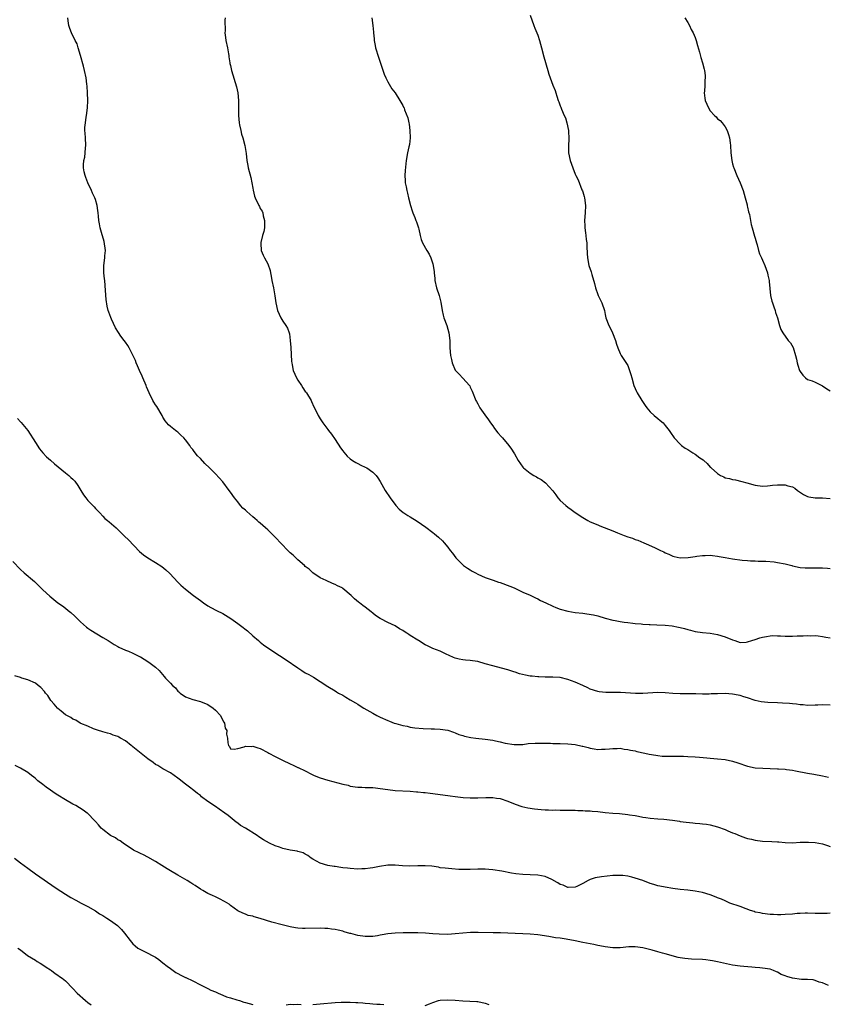
# Model space of a CAD drawing. Units: inches. Extents: x 2532000 to 2535000, y 1548000 to 1551000.
# Drawn here: x 2534199 to 2534415, y 1549364 to 1549627 of the extents above; entities that cross this region are included whole.
import ezdxf

# ---------------------------------------------------------------- set-up
doc = ezdxf.new("R2010")
doc.units = ezdxf.units.IN
doc.header["$MEASUREMENT"] = 0
doc.layers.add('LD25321548_10ft', color=82, linetype='Continuous')

msp = doc.modelspace()

# ---------------------------------------------------------------- linework, layer by layer
at = {"layer": 'LD25321548_10ft'}
for points, elevation in [([(2534415, 1549443.75), (2534413, 1549443.82), (2534411.76, 1549443.76), (2534411, 1549443.76), (2534409, 1549443.69), (2534407.84, 1549443.84), (2534407, 1549443.83), (2534406.04, 1549444.04), (2534405, 1549444.08), (2534404.21, 1549444.21), (2534402.32, 1549444.32), (2534401, 1549444.37), (2534398.43, 1549444.43), (2534396.62, 1549444.62), (2534395, 1549445.03), (2534393, 1549445.71), (2534392.02, 1549445.98), (2534391, 1549446.3), (2534390.43, 1549446.43), (2534389, 1549446.66), (2534387, 1549446.83), (2534385, 1549446.81), (2534383.26, 1549446.74), (2534382.7, 1549446.7), (2534381, 1549446.71), (2534379.22, 1549446.78), (2534379, 1549446.76), (2534377.19, 1549446.81), (2534377, 1549446.79), (2534375, 1549446.79), (2534373, 1549446.9), (2534371, 1549447.07), (2534369, 1549447.13), (2534365, 1549446.86), (2534363.12, 1549446.88), (2534359.1, 1549447.1), (2534355.17, 1549447.17), (2534353.35, 1549447.35), (2534353, 1549447.41), (2534351, 1549448.01), (2534350.36, 1549448.36), (2534349, 1549448.96), (2534347, 1549449.9), (2534345, 1549450.64), (2534343, 1549451.1), (2534341, 1549451.24), (2534339, 1549451.21), (2534337.29, 1549451.29), (2534337, 1549451.29), (2534335.48, 1549451.48), (2534335, 1549451.52), (2534333.76, 1549451.76), (2534332.14, 1549452.14), (2534331, 1549452.53), (2534330.63, 1549452.63), (2534329, 1549453.15), (2534325.99, 1549453.99), (2534325, 1549454.23), (2534323, 1549454.82), (2534321, 1549455.37), (2534319.56, 1549455.56), (2534319, 1549455.65), (2534317.73, 1549455.73), (2534317, 1549455.82), (2534316.01, 1549456.01), (2534315, 1549456.31), (2534314.49, 1549456.49), (2534313.39, 1549457), (2534312.61, 1549457.39), (2534311, 1549458.13), (2534309, 1549458.91), (2534307.56, 1549459.56), (2534307, 1549459.86), (2534305.18, 1549461), (2534305, 1549461.09), (2534303, 1549462.32), (2534302.59, 1549462.59), (2534302.04, 1549463), (2534301.37, 1549463.37), (2534301, 1549463.64), (2534300.12, 1549464.12), (2534299, 1549464.9), (2534297, 1549465.84), (2534295.18, 1549466.82), (2534295, 1549466.9), (2534293.69, 1549467.69), (2534293, 1549468.33), (2534292.6, 1549468.6), (2534291, 1549469.85), (2534290.33, 1549470.33), (2534289.49, 1549471), (2534289.2, 1549471.2), (2534288.11, 1549472.11), (2534287.19, 1549473), (2534285, 1549474.87), (2534284.79, 1549475), (2534283.59, 1549475.59), (2534283, 1549475.95), (2534282.23, 1549476.23), (2534280.59, 1549477), (2534279, 1549477.71), (2534277, 1549479.06), (2534276.01, 1549480.01), (2534275, 1549480.76), (2534274.76, 1549481), (2534273, 1549482.51), (2534272.47, 1549483), (2534271.73, 1549483.73), (2534271, 1549484.35), (2534270.33, 1549485), (2534267, 1549488.53), (2534266.54, 1549489), (2534265, 1549490.47), (2534264.4, 1549491), (2534263.64, 1549491.64), (2534263, 1549492.26), (2534262.58, 1549492.58), (2534262.16, 1549493), (2534261.52, 1549493.52), (2534261, 1549493.99), (2534259.37, 1549495.37), (2534259, 1549495.75), (2534258.32, 1549496.32), (2534257.74, 1549497), (2534257, 1549497.94), (2534256.14, 1549499), (2534255, 1549500.58), (2534254.67, 1549501), (2534253, 1549503.28), (2534251, 1549505.44), (2534249.48, 1549507), (2534248.23, 1549508.23), (2534247, 1549509.54), (2534246.24, 1549510.24), (2534245.36, 1549511.36), (2534245, 1549511.9), (2534244.49, 1549512.49), (2534244.17, 1549513), (2534243, 1549514.54), (2534242.6, 1549515), (2534241.79, 1549515.79), (2534241, 1549516.51), (2534240.73, 1549516.73), (2534240.34, 1549517), (2534239, 1549518.07), (2534238.51, 1549518.51), (2534237.61, 1549519.61), (2534237, 1549520.53), (2534236.77, 1549521), (2534235.36, 1549523.36), (2534235, 1549523.88), (2534234.59, 1549524.59), (2534234.33, 1549525), (2534233.36, 1549527), (2534232.64, 1549528.64), (2534232.51, 1549529), (2534231.66, 1549531), (2534231.49, 1549531.49), (2534230.75, 1549533), (2534230.26, 1549534.26), (2534229.9, 1549535), (2534229.68, 1549535.68), (2534229, 1549537.09), (2534228.01, 1549539), (2534227.68, 1549539.68), (2534227, 1549540.57), (2534226.65, 1549541), (2534225.82, 1549542.18), (2534225.13, 1549543.13), (2534224.38, 1549544.38), (2534223.29, 1549546.71), (2534223.09, 1549547.09), (2534222.55, 1549548.55), (2534222.44, 1549549), (2534222.14, 1549550.14), (2534221.9, 1549551.9), (2534221.7, 1549554.3), (2534221.65, 1549555.65), (2534221.49, 1549557), (2534221.47, 1549557.47), (2534221.27, 1549559), (2534221.28, 1549559.28), (2534221.25, 1549561), (2534221.53, 1549563), (2534221.55, 1549563.55), (2534221.69, 1549565), (2534221.37, 1549567.37), (2534220.94, 1549568.94), (2534220.84, 1549569.16), (2534220.27, 1549571), (2534220.11, 1549572.11), (2534219.92, 1549573), (2534219.85, 1549574.15), (2534219.74, 1549575), (2534219.61, 1549575.61), (2534219.44, 1549577), (2534219, 1549578.61), (2534218.88, 1549579), (2534218.26, 1549580.26), (2534217.97, 1549581), (2534217, 1549582.99), (2534216.41, 1549584.41), (2534216.23, 1549585), (2534216.05, 1549585.95), (2534215.79, 1549587), (2534215.79, 1549587.79), (2534215.91, 1549589), (2534216.14, 1549589.86), (2534216.28, 1549591), (2534216.36, 1549592.36), (2534216.43, 1549593), (2534216.32, 1549595), (2534216.27, 1549596.27), (2534216.22, 1549597), (2534216.22, 1549597.78), (2534216.32, 1549599), (2534216.57, 1549600.57), (2534216.6, 1549601), (2534216.91, 1549603), (2534217, 1549605), (2534216.91, 1549607), (2534216.79, 1549608.79), (2534216.7, 1549609.3), (2534216.52, 1549611), (2534216.12, 1549613), (2534215.83, 1549614.17), (2534215.03, 1549617), (2534214.44, 1549619), (2534214.1, 1549620.1), (2534213.59, 1549621), (2534213.45, 1549621.45), (2534213, 1549622.19), (2534212.59, 1549623), (2534212.19, 1549624.19), (2534211.88, 1549625), (2534211.74, 1549626.26), (2534211.61, 1549627)], 7760), ([(2534253.58, 1549627), (2534253.56, 1549626.44), (2534253.58, 1549623.58), (2534253.57, 1549623), (2534253.75, 1549621.75), (2534253.83, 1549621), (2534254.25, 1549619), (2534254.55, 1549617.45), (2534254.61, 1549617), (2534254.62, 1549616.62), (2534254.88, 1549615), (2534254.88, 1549614.88), (2534255, 1549614.27), (2534255.3, 1549613), (2534256.6, 1549608.6), (2534256.97, 1549607), (2534257.19, 1549605), (2534257.19, 1549603.19), (2534257.14, 1549602.86), (2534257.15, 1549601), (2534257.33, 1549599), (2534257.47, 1549598.53), (2534257.76, 1549597), (2534257.99, 1549595.99), (2534258.37, 1549595), (2534258.88, 1549593), (2534259.19, 1549590.81), (2534259.41, 1549589), (2534259.66, 1549587.66), (2534259.79, 1549587), (2534260.45, 1549584.45), (2534260.77, 1549583), (2534261, 1549581.61), (2534261.1, 1549581.1), (2534261.48, 1549579.48), (2534261.66, 1549579), (2534262.61, 1549577), (2534262.75, 1549576.75), (2534263, 1549576.22), (2534263.46, 1549575.46), (2534263.63, 1549575), (2534263.79, 1549574.21), (2534264.14, 1549573), (2534264.1, 1549572.1), (2534264.08, 1549571), (2534263.95, 1549570.05), (2534263.6, 1549569), (2534263.14, 1549567.14), (2534263.13, 1549567), (2534263.14, 1549566.86), (2534263.2, 1549565), (2534263.78, 1549563.78), (2534264.09, 1549563), (2534265, 1549561.43), (2534265.64, 1549559.64), (2534265.71, 1549559), (2534265.85, 1549558.15), (2534266.1, 1549557), (2534266.5, 1549555), (2534266.88, 1549552.88), (2534267.16, 1549551), (2534267.6, 1549549), (2534268.03, 1549548.03), (2534268.46, 1549547), (2534269, 1549546.15), (2534269.8, 1549545), (2534270.23, 1549544.24), (2534270.72, 1549543), (2534270.77, 1549542.77), (2534271, 1549541), (2534271.1, 1549539.1), (2534271.35, 1549535.35), (2534271.39, 1549535), (2534271.5, 1549534.5), (2534271.8, 1549533), (2534272.66, 1549531), (2534273, 1549530.41), (2534273.94, 1549529), (2534274.38, 1549528.38), (2534275, 1549527.42), (2534275.2, 1549527.2), (2534275.34, 1549527), (2534276.58, 1549525), (2534276.69, 1549524.69), (2534277.29, 1549523.29), (2534277.87, 1549522.13), (2534278.4, 1549521), (2534279, 1549520.13), (2534279.68, 1549519), (2534281, 1549517.29), (2534281.19, 1549517), (2534281.99, 1549515.99), (2534283, 1549514.56), (2534284.4, 1549512.4), (2534285, 1549511.55), (2534285.24, 1549511.24), (2534286.19, 1549510.19), (2534287, 1549509.42), (2534287.63, 1549509), (2534288.47, 1549508.47), (2534289, 1549508.17), (2534289.77, 1549507.77), (2534291, 1549507.22), (2534291.37, 1549507), (2534293, 1549505.91), (2534293.94, 1549505), (2534294.39, 1549504.39), (2534295, 1549503.42), (2534296.32, 1549501), (2534297.65, 1549499), (2534299.17, 1549497), (2534300.06, 1549496.06), (2534301.14, 1549495.14), (2534301.32, 1549495), (2534302.33, 1549494.33), (2534303, 1549493.95), (2534304.81, 1549492.81), (2534306.01, 1549492.01), (2534307.19, 1549491.19), (2534309, 1549489.8), (2534309.47, 1549489.47), (2534310.03, 1549489), (2534310.54, 1549488.54), (2534311.56, 1549487.56), (2534312.07, 1549487), (2534313, 1549485.9), (2534313.68, 1549485), (2534314.27, 1549484.27), (2534315.13, 1549483), (2534317, 1549481.16), (2534317.18, 1549481), (2534318.3, 1549480.3), (2534319, 1549479.8), (2534319.52, 1549479.52), (2534320.36, 1549479), (2534321, 1549478.67), (2534323, 1549477.82), (2534325.07, 1549477.07), (2534326.58, 1549476.58), (2534327, 1549476.45), (2534329.53, 1549475.53), (2534330.73, 1549475), (2534331.26, 1549474.74), (2534333, 1549473.93), (2534335, 1549473.06), (2534336.4, 1549472.4), (2534337, 1549472.11), (2534337.7, 1549471.7), (2534339.14, 1549471), (2534341, 1549470.16), (2534341.81, 1549469.81), (2534343, 1549469.39), (2534345, 1549468.86), (2534347, 1549468.5), (2534349, 1549468.25), (2534350.13, 1549468.13), (2534351.86, 1549467.86), (2534353, 1549467.59), (2534355, 1549466.99), (2534357, 1549466.44), (2534357.67, 1549466.33), (2534359, 1549466.05), (2534360.08, 1549465.92), (2534361, 1549465.78), (2534362.36, 1549465.64), (2534363, 1549465.56), (2534364.56, 1549465.44), (2534365, 1549465.38), (2534366.7, 1549465.3), (2534367, 1549465.27), (2534368.8, 1549465.2), (2534371, 1549465.07), (2534372.88, 1549464.88), (2534374.57, 1549464.57), (2534375, 1549464.45), (2534376.17, 1549464.17), (2534377, 1549463.89), (2534377.73, 1549463.73), (2534379, 1549463.41), (2534381, 1549463.13), (2534383, 1549462.94), (2534385, 1549462.63), (2534387, 1549462.01), (2534389, 1549461.17), (2534389.56, 1549461), (2534391, 1549460.51), (2534392.57, 1549460.57), (2534393, 1549460.62), (2534394.14, 1549461), (2534395, 1549461.25), (2534396.29, 1549461.71), (2534397, 1549461.92), (2534398.06, 1549462.06), (2534399, 1549462.27), (2534399.66, 1549462.34), (2534401, 1549462.24), (2534401.73, 1549462.27), (2534403, 1549462.13), (2534403.84, 1549462.16), (2534405, 1549462.14), (2534406.25, 1549462.25), (2534407, 1549462.25), (2534407.78, 1549462.22), (2534409, 1549462.35), (2534409.72, 1549462.28), (2534411, 1549462.31), (2534411.79, 1549462.21), (2534413, 1549462.08), (2534413.86, 1549461.86), (2534415, 1549461.68)], 7770), ([(2534292.77, 1549627), (2534293.01, 1549625), (2534293.21, 1549623.21), (2534293.22, 1549623), (2534293.38, 1549621.38), (2534293.37, 1549621), (2534293.66, 1549619.66), (2534293.74, 1549619), (2534294.5, 1549616.5), (2534296.03, 1549612.03), (2534296.48, 1549611), (2534297, 1549609.92), (2534298.12, 1549608.12), (2534298.93, 1549607), (2534300.21, 1549605), (2534301, 1549603.65), (2534301.23, 1549603.23), (2534301.34, 1549603), (2534301.49, 1549602.51), (2534302.39, 1549600.39), (2534302.62, 1549599), (2534302.68, 1549598.68), (2534302.91, 1549597), (2534302.98, 1549595), (2534302.79, 1549593.21), (2534302.65, 1549592.65), (2534302.29, 1549591), (2534301.94, 1549589), (2534301.68, 1549586.32), (2534301.59, 1549585), (2534301.67, 1549583.67), (2534301.68, 1549583), (2534301.94, 1549581.94), (2534302.07, 1549581), (2534302.28, 1549580.28), (2534302.56, 1549579), (2534303.05, 1549577), (2534303.52, 1549575.52), (2534303.7, 1549575), (2534304.22, 1549573.78), (2534304.52, 1549573), (2534304.63, 1549572.63), (2534305.22, 1549571), (2534305.3, 1549570.7), (2534305.67, 1549569), (2534305.95, 1549567.95), (2534306.29, 1549567), (2534307.38, 1549565), (2534308.01, 1549564), (2534308.47, 1549563), (2534309, 1549561.47), (2534309.12, 1549561), (2534309.34, 1549559.34), (2534309.35, 1549559), (2534309.52, 1549557.52), (2534309.55, 1549557), (2534310.03, 1549555), (2534310.72, 1549553), (2534311.18, 1549551.18), (2534311.48, 1549549), (2534311.76, 1549547.76), (2534311.98, 1549547), (2534312.71, 1549545), (2534313.31, 1549543), (2534313.53, 1549541), (2534313.58, 1549539), (2534313.74, 1549537), (2534313.96, 1549535.96), (2534314.16, 1549535), (2534315, 1549533.05), (2534315.03, 1549533), (2534316.02, 1549532.02), (2534317, 1549530.92), (2534318.77, 1549529), (2534318.86, 1549528.86), (2534319, 1549528.52), (2534319.52, 1549527.52), (2534320.5, 1549525), (2534320.69, 1549524.69), (2534321, 1549524.07), (2534321.39, 1549523.39), (2534321.58, 1549523), (2534322.86, 1549521.14), (2534323.84, 1549519.84), (2534324.38, 1549519), (2534325, 1549518.21), (2534325.5, 1549517.5), (2534326.36, 1549516.36), (2534327.3, 1549515.3), (2534327.6, 1549515), (2534329.29, 1549513), (2534330.03, 1549512.03), (2534330.62, 1549511), (2534330.77, 1549510.77), (2534331.76, 1549509), (2534333, 1549507.21), (2534333.2, 1549507), (2534335, 1549505.59), (2534335.98, 1549505), (2534336.63, 1549504.63), (2534337, 1549504.38), (2534337.89, 1549503.89), (2534339.06, 1549503.07), (2534341, 1549500.88), (2534341.82, 1549499.82), (2534342.38, 1549499), (2534343, 1549498.37), (2534344.48, 1549497), (2534345, 1549496.58), (2534345.93, 1549495.93), (2534347, 1549495.11), (2534349, 1549493.81), (2534349.5, 1549493.5), (2534350.4, 1549493), (2534351, 1549492.68), (2534353, 1549491.8), (2534353.59, 1549491.59), (2534357, 1549490.27), (2534358.27, 1549489.73), (2534360.1, 1549489), (2534361, 1549488.66), (2534362.25, 1549488.25), (2534363, 1549487.95), (2534363.71, 1549487.71), (2534365.33, 1549487), (2534366.55, 1549486.55), (2534368.33, 1549485.67), (2534369, 1549485.39), (2534369.74, 1549485), (2534370.62, 1549484.62), (2534371, 1549484.39), (2534372.02, 1549484.02), (2534373, 1549483.5), (2534373.42, 1549483.42), (2534375.03, 1549483.03), (2534377.12, 1549483.12), (2534379, 1549483.44), (2534379.45, 1549483.45), (2534381, 1549483.68), (2534381.66, 1549483.66), (2534383, 1549483.71), (2534383.63, 1549483.63), (2534385, 1549483.52), (2534385.42, 1549483.42), (2534387, 1549483.16), (2534389, 1549482.79), (2534391.54, 1549482.46), (2534393, 1549482.35), (2534393.73, 1549482.27), (2534395, 1549482.23), (2534395.83, 1549482.17), (2534397.89, 1549482.11), (2534400.06, 1549481.94), (2534401, 1549481.81), (2534403, 1549481.43), (2534404.78, 1549481), (2534405, 1549480.93), (2534407, 1549480.49), (2534408.37, 1549480.37), (2534409, 1549480.35), (2534410.36, 1549480.36), (2534411, 1549480.38), (2534413, 1549480.38), (2534414.27, 1549480.27), (2534415, 1549480.19)], 7780), ([(2534335, 1549627.69), (2534335.93, 1549625), (2534336.25, 1549624.25), (2534337, 1549622.36), (2534337.48, 1549621), (2534338.04, 1549619), (2534338.64, 1549616.64), (2534339.66, 1549613), (2534339.99, 1549611.99), (2534340.3, 1549611), (2534341, 1549609.1), (2534341.61, 1549607.61), (2534341.8, 1549607), (2534342.14, 1549606.14), (2534342.47, 1549605), (2534342.63, 1549604.63), (2534343, 1549603.52), (2534343.16, 1549603.16), (2534343.34, 1549602.66), (2534344.07, 1549601), (2534344.38, 1549600.38), (2534344.77, 1549599), (2534345.2, 1549597), (2534345.31, 1549594.69), (2534345.21, 1549593), (2534345.22, 1549591.22), (2534345.25, 1549591), (2534345.66, 1549589), (2534346.01, 1549588.01), (2534346.35, 1549587), (2534347, 1549585.37), (2534347.17, 1549585), (2534347.82, 1549583.82), (2534348.8, 1549581.2), (2534348.92, 1549580.92), (2534349, 1549580.62), (2534349.38, 1549579.38), (2534349.46, 1549579), (2534349.71, 1549577), (2534349.65, 1549575), (2534349.51, 1549573), (2534349.57, 1549571.57), (2534349.58, 1549571), (2534349.73, 1549569.73), (2534349.85, 1549569), (2534349.92, 1549567.92), (2534350.09, 1549567), (2534350.09, 1549566.09), (2534350.21, 1549564.21), (2534350.26, 1549563), (2534350.65, 1549561), (2534351.26, 1549559.26), (2534351.4, 1549558.6), (2534352.18, 1549556.18), (2534352.44, 1549555), (2534353, 1549553.28), (2534353.11, 1549553), (2534353.71, 1549551.71), (2534354.1, 1549551), (2534354.79, 1549549), (2534355, 1549547.9), (2534355.21, 1549547), (2534355.99, 1549545), (2534356.35, 1549544.35), (2534356.98, 1549543), (2534357.78, 1549541), (2534358.02, 1549540.02), (2534358.37, 1549539), (2534359, 1549537.54), (2534359.26, 1549537), (2534359.93, 1549535.93), (2534361, 1549534.29), (2534361.52, 1549533), (2534361.88, 1549531.88), (2534362.08, 1549531), (2534362.66, 1549529), (2534363.36, 1549527.36), (2534363.55, 1549527), (2534364.74, 1549525), (2534365.69, 1549523.69), (2534366.13, 1549523), (2534367, 1549521.96), (2534368.04, 1549521), (2534369, 1549520.15), (2534369.68, 1549519.68), (2534370.43, 1549519), (2534371, 1549518.36), (2534372.1, 1549517), (2534372.43, 1549516.43), (2534373.43, 1549515), (2534375, 1549513.35), (2534375.37, 1549513), (2534376.32, 1549512.32), (2534377, 1549511.9), (2534378.39, 1549511), (2534379, 1549510.65), (2534380.27, 1549509.73), (2534381.14, 1549509.14), (2534381.27, 1549509), (2534382.22, 1549508.22), (2534383, 1549507.26), (2534383.14, 1549507.14), (2534383.25, 1549507), (2534385, 1549505.5), (2534385.78, 1549505), (2534386.62, 1549504.62), (2534387, 1549504.41), (2534388.17, 1549504.17), (2534389, 1549503.91), (2534389.8, 1549503.8), (2534391.42, 1549503.42), (2534392.74, 1549503), (2534395, 1549502.4), (2534397, 1549502.19), (2534398.26, 1549502.26), (2534399, 1549502.32), (2534399.59, 1549502.41), (2534401, 1549502.53), (2534403, 1549502.51), (2534403.72, 1549502.28), (2534405, 1549501.94), (2534405.6, 1549501.6), (2534406.34, 1549501), (2534407.93, 1549499.93), (2534409, 1549499.4), (2534409.3, 1549499.3), (2534411, 1549499.06), (2534413, 1549499), (2534415, 1549498.86)], 7790), ([(2534376.27, 1549627), (2534377, 1549625.82), (2534377.46, 1549625), (2534377.93, 1549623.93), (2534378.45, 1549623), (2534379, 1549621.74), (2534379.29, 1549621), (2534379.63, 1549619.63), (2534380.17, 1549617.83), (2534380.47, 1549616.47), (2534380.96, 1549615), (2534381.37, 1549613.37), (2534381.49, 1549613), (2534381.68, 1549611.68), (2534381.69, 1549611), (2534381.59, 1549610.41), (2534381.56, 1549609), (2534381.47, 1549607.47), (2534381.41, 1549607), (2534381.61, 1549605.61), (2534381.68, 1549605), (2534382.53, 1549603), (2534383, 1549602.24), (2534384.18, 1549601), (2534384.59, 1549600.59), (2534385, 1549600.12), (2534385.65, 1549599.65), (2534386.24, 1549599), (2534387, 1549597.98), (2534387.57, 1549597), (2534387.93, 1549595.93), (2534388.18, 1549595), (2534388.33, 1549593.67), (2534388.39, 1549593), (2534388.5, 1549591), (2534388.75, 1549589), (2534389, 1549588.08), (2534389.23, 1549587.23), (2534389.3, 1549587), (2534390.12, 1549585), (2534391.01, 1549583), (2534391.8, 1549581), (2534392.36, 1549579), (2534392.83, 1549577.17), (2534392.88, 1549576.88), (2534393, 1549576.5), (2534393.26, 1549575.26), (2534393.46, 1549574.54), (2534393.96, 1549571.96), (2534394.17, 1549571), (2534394.81, 1549568.81), (2534395, 1549568.3), (2534395.35, 1549567), (2534395.52, 1549566.48), (2534395.88, 1549565), (2534396.12, 1549564.12), (2534396.67, 1549563), (2534397, 1549562.41), (2534397.61, 1549561), (2534398.32, 1549559), (2534398.42, 1549558.42), (2534398.72, 1549557), (2534398.73, 1549556.73), (2534399.14, 1549553), (2534399.47, 1549551.47), (2534399.63, 1549551), (2534400.01, 1549549.99), (2534400.32, 1549549), (2534400.43, 1549548.43), (2534400.92, 1549547), (2534401.46, 1549545), (2534401.87, 1549543.88), (2534402.36, 1549543), (2534403.85, 1549541), (2534404.4, 1549540.4), (2534405.1, 1549539.1), (2534405.75, 1549537), (2534406.03, 1549536.03), (2534406.19, 1549535), (2534406.41, 1549534.41), (2534406.81, 1549533), (2534407, 1549532.68), (2534407.76, 1549531.76), (2534408.46, 1549531), (2534409, 1549530.62), (2534410.2, 1549530.2), (2534411, 1549529.84), (2534413, 1549528.92), (2534414.12, 1549528.12), (2534415, 1549527.53)], 7800), ([(2534198.18, 1549520.18), (2534199, 1549519.32), (2534199.17, 1549519.17), (2534200.97, 1549517), (2534203, 1549513.79), (2534204.12, 1549512.12), (2534205.02, 1549511.02), (2534205.99, 1549509.99), (2534207, 1549509.11), (2534208.09, 1549508.09), (2534211, 1549505.71), (2534211.9, 1549505), (2534212.49, 1549504.49), (2534213, 1549504), (2534213.48, 1549503.48), (2534214.35, 1549502.35), (2534215.16, 1549501), (2534215.87, 1549499.87), (2534216.47, 1549499), (2534217, 1549498.35), (2534218.64, 1549496.64), (2534219, 1549496.21), (2534219.61, 1549495.61), (2534220.21, 1549495), (2534221, 1549494.11), (2534221.56, 1549493.56), (2534222.23, 1549493), (2534222.66, 1549492.66), (2534224.54, 1549491), (2534225, 1549490.61), (2534226.58, 1549489), (2534226.81, 1549488.81), (2534227.81, 1549487.81), (2534230.76, 1549484.76), (2534231.82, 1549483.82), (2534232.97, 1549483), (2534235, 1549481.76), (2534236.69, 1549480.69), (2534237.82, 1549479.82), (2534238.85, 1549478.85), (2534241, 1549476.52), (2534241.77, 1549475.77), (2534243, 1549474.69), (2534245.21, 1549473), (2534247, 1549471.67), (2534247.83, 1549471), (2534249, 1549470.28), (2534249.81, 1549469.81), (2534251.33, 1549469), (2534253, 1549468.19), (2534253.74, 1549467.74), (2534255.16, 1549466.84), (2534257, 1549465.54), (2534257.73, 1549465), (2534259.56, 1549463.56), (2534261, 1549462.27), (2534262.48, 1549461), (2534262.75, 1549460.75), (2534263, 1549460.53), (2534263.87, 1549459.87), (2534265, 1549459.04), (2534268.1, 1549457), (2534269.87, 1549455.87), (2534273, 1549453.68), (2534274.1, 1549453), (2534275, 1549452.41), (2534275.92, 1549451.92), (2534277.2, 1549451.2), (2534279, 1549450.11), (2534281, 1549448.78), (2534283, 1549447.55), (2534283.33, 1549447.33), (2534283.88, 1549447), (2534285, 1549446.39), (2534285.85, 1549445.85), (2534287, 1549445.2), (2534288.35, 1549444.35), (2534289, 1549443.99), (2534289.6, 1549443.6), (2534290.59, 1549443), (2534293, 1549441.61), (2534294.11, 1549441), (2534295, 1549440.55), (2534297, 1549439.64), (2534297.48, 1549439.48), (2534298.7, 1549439), (2534299.15, 1549438.85), (2534301, 1549438.33), (2534302.14, 1549438.14), (2534303, 1549437.92), (2534304.24, 1549437.76), (2534306.43, 1549437.57), (2534308.56, 1549437.44), (2534309.43, 1549437.43), (2534311, 1549437.35), (2534313, 1549437.1), (2534314.55, 1549436.55), (2534315, 1549436.41), (2534315.97, 1549435.97), (2534317, 1549435.68), (2534317.5, 1549435.5), (2534319.18, 1549435.18), (2534320.52, 1549435), (2534323, 1549434.72), (2534325, 1549434.42), (2534325.76, 1549434.24), (2534327, 1549434.02), (2534328.33, 1549433.67), (2534330.75, 1549433.25), (2534331, 1549433.24), (2534333, 1549433.3), (2534334.49, 1549433.51), (2534336.36, 1549433.64), (2534337, 1549433.65), (2534339, 1549433.6), (2534340.41, 1549433.59), (2534341, 1549433.56), (2534342.43, 1549433.57), (2534343, 1549433.55), (2534345, 1549433.48), (2534347, 1549433.25), (2534348.85, 1549432.85), (2534349, 1549432.8), (2534350.43, 1549432.43), (2534351, 1549432.26), (2534352.09, 1549432.09), (2534353, 1549431.98), (2534353.99, 1549431.99), (2534355, 1549432.04), (2534356.14, 1549432.14), (2534357, 1549432.24), (2534358.23, 1549432.23), (2534359, 1549432.25), (2534360.07, 1549432.07), (2534361, 1549431.97), (2534361.78, 1549431.78), (2534363, 1549431.54), (2534363.43, 1549431.43), (2534365.59, 1549431), (2534366.72, 1549430.72), (2534367.37, 1549430.63), (2534369, 1549430.32), (2534370.2, 1549430.2), (2534371, 1549430.16), (2534373, 1549430.14), (2534375, 1549430.15), (2534375.86, 1549430.14), (2534377, 1549430.1), (2534379, 1549429.98), (2534380.13, 1549429.87), (2534385, 1549429.48), (2534387, 1549429.26), (2534389, 1549428.83), (2534390.36, 1549428.36), (2534393, 1549427.48), (2534395, 1549427.09), (2534397.05, 1549426.95), (2534401, 1549426.81), (2534401.22, 1549426.78), (2534403, 1549426.69), (2534403.38, 1549426.62), (2534405, 1549426.42), (2534405.73, 1549426.27), (2534409, 1549425.66), (2534410.62, 1549425.38), (2534413, 1549424.92), (2534414.55, 1549424.55)], 7750), ([(2534197, 1549482.1), (2534199, 1549479.95), (2534199.96, 1549479), (2534202.72, 1549476.72), (2534203, 1549476.44), (2534203.77, 1549475.77), (2534205, 1549474.5), (2534206.81, 1549472.81), (2534207.91, 1549471.91), (2534209, 1549471.07), (2534210.2, 1549470.2), (2534211, 1549469.61), (2534211.77, 1549469), (2534212.44, 1549468.44), (2534213.49, 1549467.49), (2534215, 1549465.97), (2534216.59, 1549464.59), (2534217, 1549464.29), (2534217.78, 1549463.78), (2534221, 1549461.82), (2534222.44, 1549461), (2534223.97, 1549459.97), (2534225, 1549459.42), (2534225.25, 1549459.25), (2534227, 1549458.46), (2534227.86, 1549458.14), (2534229, 1549457.63), (2534230.24, 1549457), (2534230.73, 1549456.73), (2534231, 1549456.61), (2534231.99, 1549455.99), (2534233, 1549455.39), (2534233.62, 1549455), (2534235, 1549453.89), (2534235.98, 1549453), (2534236.47, 1549452.47), (2534237.37, 1549451.37), (2534237.66, 1549451), (2534239, 1549449.6), (2534239.55, 1549449), (2534240.34, 1549448.34), (2534241, 1549447.51), (2534241.29, 1549447.29), (2534241.6, 1549447), (2534243, 1549445.94), (2534245, 1549445.23), (2534247, 1549444.78), (2534249, 1549443.92), (2534250.39, 1549443), (2534251, 1549442.47), (2534252.36, 1549441), (2534252.56, 1549440.56), (2534253.23, 1549439.23), (2534253.43, 1549439), (2534253.64, 1549437.64), (2534254.05, 1549437), (2534254, 1549436), (2534254.24, 1549435), (2534254.32, 1549433.68), (2534254.48, 1549433), (2534254.77, 1549432.77), (2534255, 1549432.11), (2534256, 1549432), (2534257, 1549432.2), (2534258.66, 1549432.66), (2534259, 1549432.87), (2534260.76, 1549432.76), (2534261, 1549432.82), (2534262.36, 1549432.36), (2534263, 1549432.23), (2534265, 1549431.15), (2534265.24, 1549431), (2534267, 1549430.06), (2534268.88, 1549429.12), (2534271, 1549428.09), (2534271.77, 1549427.77), (2534273, 1549427.15), (2534273.11, 1549427.12), (2534275, 1549426.22), (2534276.66, 1549425.34), (2534277.39, 1549425), (2534279, 1549424.35), (2534281, 1549423.75), (2534285, 1549422.69), (2534286.4, 1549422.4), (2534287, 1549422.2), (2534289, 1549421.89), (2534290.1, 1549421.9), (2534291, 1549421.83), (2534292.15, 1549421.85), (2534293, 1549421.77), (2534293.68, 1549421.68), (2534295, 1549421.56), (2534297, 1549421.25), (2534299, 1549421.04), (2534303, 1549420.84), (2534304.68, 1549420.68), (2534305, 1549420.67), (2534306.49, 1549420.49), (2534307, 1549420.45), (2534308.27, 1549420.27), (2534309, 1549420.2), (2534313.61, 1549419.61), (2534315, 1549419.41), (2534317.15, 1549419.15), (2534319, 1549419.02), (2534321, 1549419.01), (2534323.12, 1549419.12), (2534325, 1549419.15), (2534326.03, 1549419), (2534327, 1549418.84), (2534329, 1549418.14), (2534331, 1549417.32), (2534332.72, 1549416.72), (2534334.35, 1549416.35), (2534336.1, 1549416.1), (2534337, 1549416.04), (2534337.95, 1549415.95), (2534339, 1549415.89), (2534339.87, 1549415.87), (2534341, 1549415.8), (2534341.82, 1549415.82), (2534343, 1549415.76), (2534343.78, 1549415.78), (2534345, 1549415.73), (2534347, 1549415.72), (2534347.69, 1549415.69), (2534349, 1549415.69), (2534349.62, 1549415.62), (2534351, 1549415.59), (2534351.52, 1549415.52), (2534353, 1549415.41), (2534355, 1549415.17), (2534357, 1549414.96), (2534358.84, 1549414.84), (2534361, 1549414.65), (2534361.44, 1549414.56), (2534363, 1549414.33), (2534363.88, 1549414.12), (2534365, 1549413.94), (2534365.84, 1549413.84), (2534367, 1549413.61), (2534369, 1549413.45), (2534370.64, 1549413.36), (2534372.92, 1549413.08), (2534374.79, 1549412.79), (2534375, 1549412.77), (2534376.57, 1549412.57), (2534378.4, 1549412.4), (2534379, 1549412.32), (2534380.25, 1549412.25), (2534381, 1549412.14), (2534382.02, 1549412.02), (2534383, 1549411.83), (2534385, 1549411.31), (2534387, 1549410.6), (2534387.73, 1549410.27), (2534389, 1549409.74), (2534389.54, 1549409.54), (2534391, 1549408.91), (2534392.43, 1549408.43), (2534393, 1549408.25), (2534394, 1549408), (2534395, 1549407.77), (2534397, 1549407.53), (2534399.43, 1549407.42), (2534401, 1549407.29), (2534401.28, 1549407.28), (2534403, 1549407.1), (2534405, 1549407.08), (2534407, 1549407.22), (2534407.21, 1549407.21), (2534409, 1549407.26), (2534409.23, 1549407.23), (2534411, 1549407.11), (2534413, 1549406.75), (2534414.33, 1549406.33), (2534415, 1549406.05)], 7740), ([(2534415, 1549388.28), (2534414.23, 1549388.23), (2534413, 1549388.19), (2534411, 1549388.22), (2534409, 1549388.31), (2534408.31, 1549388.31), (2534407, 1549388.25), (2534406.19, 1549388.19), (2534405, 1549388.05), (2534403, 1549387.91), (2534401.87, 1549387.87), (2534401, 1549387.9), (2534399.91, 1549387.91), (2534399, 1549387.98), (2534397, 1549388.18), (2534396.36, 1549388.36), (2534395, 1549388.61), (2534394.73, 1549388.73), (2534393.78, 1549389), (2534392.57, 1549389.43), (2534391, 1549390.06), (2534388.29, 1549391), (2534387.4, 1549391.4), (2534387, 1549391.55), (2534386.01, 1549392.01), (2534385, 1549392.39), (2534384.58, 1549392.58), (2534383, 1549393.16), (2534381, 1549393.8), (2534379, 1549394.21), (2534377, 1549394.44), (2534375, 1549394.64), (2534373, 1549394.9), (2534371, 1549395.21), (2534369.54, 1549395.54), (2534369, 1549395.61), (2534367.96, 1549395.96), (2534367, 1549396.22), (2534365.01, 1549397), (2534363, 1549397.66), (2534362.1, 1549397.9), (2534361, 1549398.15), (2534359.67, 1549398.33), (2534359, 1549398.38), (2534358.34, 1549398.34), (2534357, 1549398.32), (2534354.02, 1549397.98), (2534352.3, 1549397.7), (2534351, 1549397.29), (2534350.44, 1549397), (2534349, 1549396.2), (2534347.42, 1549395.42), (2534347, 1549395.19), (2534345.15, 1549395.15), (2534345, 1549395.13), (2534343.75, 1549395.75), (2534343, 1549395.98), (2534342.39, 1549396.39), (2534341.23, 1549397), (2534341.1, 1549397.1), (2534340.76, 1549397.24), (2534339, 1549398.06), (2534337, 1549398.43), (2534335, 1549398.49), (2534333, 1549398.59), (2534331.2, 1549398.8), (2534329.97, 1549399), (2534327.47, 1549399.47), (2534325, 1549399.86), (2534323.93, 1549399.93), (2534323, 1549400.02), (2534321, 1549400), (2534319, 1549399.93), (2534317, 1549399.93), (2534315.97, 1549399.97), (2534314.08, 1549400.08), (2534312.27, 1549400.27), (2534311, 1549400.43), (2534310.53, 1549400.53), (2534308.79, 1549400.79), (2534306.96, 1549400.96), (2534305, 1549400.95), (2534302.85, 1549400.85), (2534300.9, 1549400.9), (2534299, 1549401.07), (2534297, 1549401.09), (2534294.76, 1549400.76), (2534293, 1549400.39), (2534292.33, 1549400.33), (2534291, 1549400.13), (2534290.11, 1549400.11), (2534289, 1549400.07), (2534287, 1549400.19), (2534286.26, 1549400.26), (2534285, 1549400.43), (2534284.47, 1549400.47), (2534283, 1549400.7), (2534282.72, 1549400.72), (2534280.99, 1549401), (2534279, 1549401.65), (2534277, 1549402.72), (2534276.55, 1549403), (2534275.69, 1549403.69), (2534275, 1549404.04), (2534274.4, 1549404.4), (2534273, 1549404.75), (2534272.82, 1549404.82), (2534271, 1549405.08), (2534269, 1549405.54), (2534268.1, 1549405.9), (2534267, 1549406.29), (2534265.41, 1549407), (2534263.84, 1549407.84), (2534262.64, 1549408.64), (2534262.17, 1549409), (2534259, 1549410.99), (2534257.71, 1549411.71), (2534257, 1549412.27), (2534256.57, 1549412.57), (2534256, 1549413), (2534254.38, 1549414.38), (2534253.56, 1549415), (2534252.06, 1549416.06), (2534251, 1549416.72), (2534249, 1549418.1), (2534247.34, 1549419.34), (2534247, 1549419.63), (2534246.2, 1549420.2), (2534245.25, 1549421), (2534244.07, 1549421.93), (2534242.7, 1549423), (2534241.72, 1549423.72), (2534241, 1549424.33), (2534240.05, 1549425), (2534239, 1549425.69), (2534237, 1549426.79), (2534235.63, 1549427.63), (2534235, 1549427.98), (2534234.44, 1549428.44), (2534233, 1549429.44), (2534229.9, 1549431.9), (2534229, 1549432.66), (2534228.79, 1549432.79), (2534228.55, 1549433), (2534227, 1549434.22), (2534225.71, 1549435), (2534225.25, 1549435.25), (2534225, 1549435.42), (2534223.76, 1549435.76), (2534223, 1549436.12), (2534222.25, 1549436.25), (2534221, 1549436.64), (2534220.73, 1549436.73), (2534219.82, 1549437), (2534219, 1549437.29), (2534218.51, 1549437.49), (2534217, 1549438.17), (2534215.09, 1549438.91), (2534214.91, 1549439), (2534213.76, 1549439.76), (2534213, 1549439.99), (2534212.43, 1549440.43), (2534211.34, 1549441), (2534211, 1549441.22), (2534209.86, 1549442.14), (2534209, 1549442.86), (2534208.85, 1549443), (2534208.03, 1549444.03), (2534207.1, 1549445), (2534206.3, 1549446.3), (2534205.71, 1549447), (2534205.44, 1549447.44), (2534204.48, 1549448.48), (2534203.77, 1549449), (2534203, 1549449.6), (2534201, 1549450.54), (2534199.42, 1549451), (2534199, 1549451.14), (2534197.55, 1549451.55)], 7730), ([(2534414.56, 1549369), (2534413, 1549369.72), (2534412.07, 1549369.93), (2534411, 1549370.35), (2534410.5, 1549370.5), (2534409, 1549370.58), (2534407.41, 1549370.59), (2534405, 1549370.93), (2534403.41, 1549371.41), (2534403, 1549371.6), (2534401.98, 1549371.98), (2534401, 1549372.57), (2534400.67, 1549372.67), (2534399.89, 1549373), (2534399, 1549373.34), (2534397, 1549373.68), (2534396.27, 1549373.73), (2534395, 1549373.85), (2534394.11, 1549373.89), (2534391.95, 1549374.05), (2534391, 1549374.14), (2534389, 1549374.43), (2534385, 1549375.35), (2534383.59, 1549375.59), (2534383, 1549375.71), (2534381.82, 1549375.82), (2534381, 1549375.93), (2534378.06, 1549376.06), (2534376.2, 1549376.2), (2534375, 1549376.4), (2534374.47, 1549376.47), (2534371, 1549377.45), (2534370.33, 1549377.67), (2534369, 1549378), (2534367.57, 1549378.43), (2534365, 1549379.07), (2534363, 1549379.34), (2534361.3, 1549379.3), (2534359, 1549379.07), (2534357, 1549379.06), (2534355, 1549379.32), (2534353.61, 1549379.61), (2534353, 1549379.72), (2534351.94, 1549379.94), (2534351, 1549380.1), (2534349, 1549380.49), (2534347, 1549380.91), (2534344.63, 1549381.37), (2534343, 1549381.61), (2534341.76, 1549381.76), (2534339.92, 1549382.08), (2534337, 1549382.5), (2534335, 1549382.7), (2534333, 1549382.8), (2534331, 1549382.86), (2534327.03, 1549383.03), (2534325.09, 1549383.09), (2534321.12, 1549383.12), (2534319.11, 1549383.11), (2534317, 1549382.98), (2534315, 1549382.77), (2534313, 1549382.63), (2534310.68, 1549382.68), (2534309, 1549382.82), (2534307.04, 1549382.96), (2534305.05, 1549383.05), (2534303.1, 1549383.1), (2534301.07, 1549383.07), (2534299, 1549382.96), (2534297, 1549382.75), (2534295.49, 1549382.51), (2534295, 1549382.4), (2534294.27, 1549382.27), (2534293, 1549382.07), (2534291, 1549382.07), (2534289, 1549382.38), (2534287.13, 1549382.87), (2534286.91, 1549382.91), (2534285.35, 1549383.35), (2534285, 1549383.47), (2534283.73, 1549383.73), (2534283, 1549383.94), (2534282.02, 1549384.02), (2534281, 1549384.2), (2534280.2, 1549384.2), (2534279, 1549384.27), (2534275, 1549384.21), (2534274.24, 1549384.24), (2534273, 1549384.31), (2534272.39, 1549384.39), (2534271, 1549384.62), (2534268.83, 1549385.17), (2534266.06, 1549385.94), (2534263, 1549386.88), (2534261.32, 1549387.32), (2534261, 1549387.5), (2534259.72, 1549387.72), (2534259, 1549388.07), (2534258.29, 1549388.29), (2534257, 1549388.89), (2534255, 1549390.37), (2534254.66, 1549390.66), (2534253.42, 1549391.42), (2534252.1, 1549392.1), (2534251, 1549392.62), (2534250.28, 1549393), (2534249, 1549393.58), (2534247.64, 1549394.36), (2534247, 1549394.73), (2534245.65, 1549395.65), (2534245, 1549396.03), (2534244.42, 1549396.42), (2534243.47, 1549397), (2534241, 1549398.4), (2534239, 1549399.59), (2534238.12, 1549400.12), (2534236.76, 1549401), (2534235, 1549402.06), (2534233, 1549403.21), (2534231.81, 1549403.81), (2534231, 1549404.21), (2534230.46, 1549404.46), (2534229.36, 1549405), (2534229.13, 1549405.13), (2534226.37, 1549407), (2534225.59, 1549407.59), (2534225, 1549407.89), (2534224.36, 1549408.36), (2534223, 1549409.04), (2534221, 1549410.6), (2534220.55, 1549411), (2534219.85, 1549411.85), (2534219, 1549412.72), (2534218.76, 1549413), (2534217, 1549414.84), (2534216.84, 1549415), (2534215.77, 1549415.77), (2534213.74, 1549417), (2534213, 1549417.39), (2534211, 1549418.51), (2534209, 1549419.78), (2534208.23, 1549420.23), (2534207, 1549421.14), (2534205.86, 1549421.86), (2534205, 1549422.61), (2534203.62, 1549423.62), (2534203, 1549424.24), (2534202.54, 1549424.54), (2534202, 1549425), (2534201, 1549425.77), (2534199.03, 1549427), (2534197.63, 1549427.63)], 7720), ([(2534197.4, 1549403), (2534199, 1549401.75), (2534200, 1549401), (2534201, 1549400.26), (2534203, 1549398.83), (2534208.5, 1549395), (2534211, 1549393.37), (2534212.47, 1549392.47), (2534213.74, 1549391.74), (2534215.2, 1549391), (2534217, 1549390.06), (2534219, 1549388.9), (2534220.12, 1549388.12), (2534221, 1549387.64), (2534222.05, 1549387), (2534223, 1549386.35), (2534224.91, 1549385), (2534225.95, 1549383.95), (2534226.78, 1549383), (2534228.28, 1549381), (2534228.61, 1549380.61), (2534229, 1549380.1), (2534229.57, 1549379.57), (2534230.32, 1549379), (2534231, 1549378.59), (2534231.72, 1549378.28), (2534233, 1549377.67), (2534234.14, 1549377), (2534235, 1549376.56), (2534235.91, 1549375.91), (2534237, 1549375.09), (2534238.15, 1549374.15), (2534239, 1549373.52), (2534240.5, 1549372.5), (2534241, 1549372.19), (2534241.8, 1549371.8), (2534243, 1549371.17), (2534243.12, 1549371.12), (2534245, 1549370.24), (2534247, 1549369.23), (2534248.46, 1549368.46), (2534249, 1549368.2), (2534249.78, 1549367.78), (2534251, 1549367.3), (2534251.2, 1549367.2), (2534251.73, 1549367), (2534253, 1549366.47), (2534254.02, 1549366.02), (2534255, 1549365.77), (2534256.77, 1549365.23), (2534257.45, 1549365), (2534258.59, 1549364.59), (2534259, 1549364.49), (2534261, 1549363.93)], 7710), ([(2534198.28, 1549379), (2534199, 1549378.49), (2534200.93, 1549377), (2534203, 1549375.74), (2534203.44, 1549375.44), (2534204.24, 1549375), (2534205, 1549374.54), (2534205.87, 1549373.87), (2534207, 1549373.21), (2534207.32, 1549373), (2534208.24, 1549372.24), (2534209, 1549371.8), (2534209.45, 1549371.45), (2534210.12, 1549371), (2534211, 1549370.27), (2534213, 1549368.21), (2534214.11, 1549367), (2534216.32, 1549365), (2534217, 1549364.46), (2534217.89, 1549363.89)], 7700), ([(2534277, 1549363.96), (2534279, 1549364.1), (2534283, 1549364.48), (2534284.56, 1549364.56), (2534285, 1549364.6), (2534287, 1549364.58), (2534288.5, 1549364.5), (2534289, 1549364.44), (2534290.37, 1549364.37), (2534291, 1549364.26), (2534292.22, 1549364.22), (2534293, 1549364.1), (2534294.07, 1549364.07), (2534295, 1549364.01), (2534295.97, 1549363.97)], 7710), ([(2534307, 1549363.64), (2534308.09, 1549364.09), (2534309, 1549364.5), (2534310.56, 1549365), (2534311, 1549365.1), (2534313, 1549365.2), (2534315, 1549365.07), (2534317, 1549364.9), (2534318.85, 1549364.85), (2534320.77, 1549364.77), (2534321, 1549364.75), (2534323, 1549364.34), (2534323.99, 1549363.99)], 7710), ([(2534269.87, 1549363.87), (2534271, 1549364.01), (2534271.95, 1549363.95), (2534273, 1549364), (2534273.92, 1549363.92)], 7710)]:
    msp.add_lwpolyline(points, dxfattribs=dict(at, elevation=elevation))

doc.saveas('drawing.dxf')
